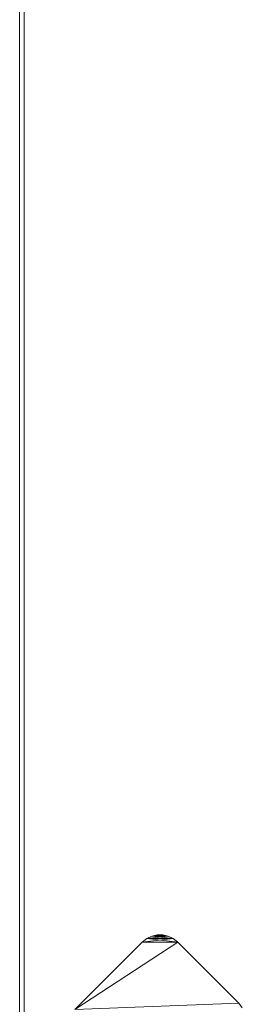
# Model space of a CAD drawing. Units: inches. Extents: x 10 to 14457, y 7 to 10223.
# Drawn here: x 2615 to 2668, y 8178 to 8415 of the extents above; entities that cross this region are included whole.
import ezdxf

# ---------------------------------------------------------------- set-up
doc = ezdxf.new("R2010")
doc.units = ezdxf.units.IN
doc.header["$MEASUREMENT"] = 0
doc.layers.add('DEFAULT', color=7, linetype='Continuous', lineweight=9)
doc.layers.add('平台柱子', color=7, linetype='Continuous', lineweight=9)

# ---------------------------------------------------------------- blocks, each defined once
blk = doc.blocks.new('9020_DWG-664110-West')
at = {"lineweight": 9}
for p, q in [((32486.33, 1751.5), (32485.1, 1750.93)), ((32486.33, 1751.5), (32485.1, 1750.93)), ((32490.25, 1751.5), (32485.1, 1750.93)), ((32487.63, 1751.79), (32486.33, 1751.5)), ((32487.63, 1751.79), (32486.33, 1751.5)), ((32488.95, 1751.79), (32486.33, 1751.5)), ((32491.48, 1750.93), (32486.33, 1751.5)), ((32490.25, 1751.5), (32486.33, 1751.5)), ((32490.25, 1751.5), (32486.33, 1751.5)), ((32488.95, 1751.79), (32487.63, 1751.79)), ((32488.95, 1751.79), (32487.63, 1751.79)), ((32490.25, 1751.5), (32487.63, 1751.79)), ((32490.25, 1751.5), (32488.95, 1751.79)), ((32490.25, 1751.5), (32488.95, 1751.79)), ((32491.48, 1750.93), (32490.25, 1751.5)), ((32491.48, 1750.93), (32490.25, 1751.5)), ((32484.01, 1750.06), (32467.81, 1733.86)), ((32492.57, 1750.06), (32467.81, 1733.86)), ((32485.1, 1750.93), (32484.01, 1750.06)), ((32485.1, 1750.93), (32484.01, 1750.06)), ((32491.48, 1750.93), (32484.01, 1750.06)), ((32492.57, 1750.06), (32484.01, 1750.06)), ((32492.57, 1750.06), (32485.1, 1750.93)), ((32491.48, 1750.93), (32485.1, 1750.93)), ((32491.48, 1750.93), (32485.1, 1750.93)), ((32492.57, 1750.06), (32491.48, 1750.93)), ((32492.57, 1750.06), (32491.48, 1750.93)), ((32507.24, 1735.38), (32492.57, 1750.06)), ((32507.24, 1735.38), (32467.81, 1733.86)), ((32508.11, 1734.29), (32507.24, 1735.38))]:
    blk.add_line(p, q, dxfattribs=at)
at = {"layer": '平台柱子'}
for p, q in [((32454.52, 3321.69), (32454.52, 0.22)), ((32455.63, 3321.69), (32455.63, 0.22))]:
    blk.add_line(p, q, dxfattribs=at)

msp = doc.modelspace()

# ---------------------------------------------------------------- block references
at = {"layer": 'DEFAULT'}
msp.add_blockref('9020_DWG-664110-West', (-29839.76, 6443.15), dxfattribs=at)

doc.saveas('drawing.dxf')
